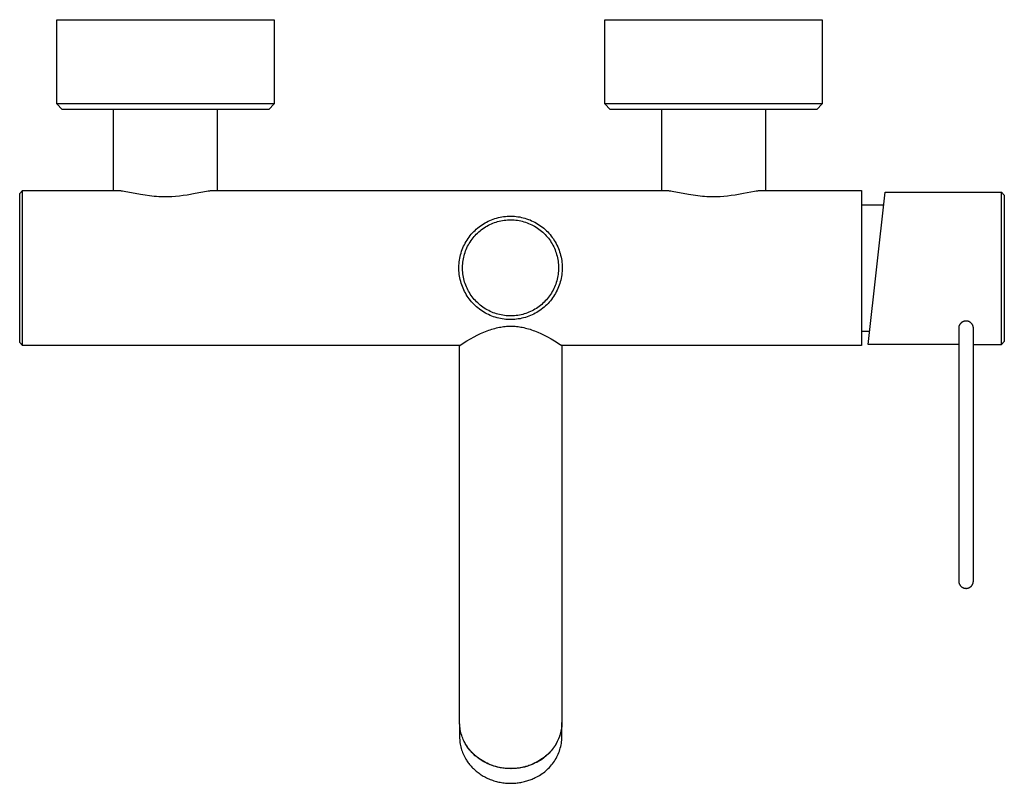
# Model space of a CAD drawing. Units: millimetres. Extents: x -316 to 351, y -276 to 136.
# Drawn here: x 82 to 351, y -276 to -67 of the extents above; entities that cross this region are included whole.
import ezdxf

# ---------------------------------------------------------------- set-up
doc = ezdxf.new("R2010")
doc.units = ezdxf.units.MM
doc.header["$MEASUREMENT"] = 0
doc.layers.add('Default', color=7, linetype='Continuous', true_color=0x000000)

msp = doc.modelspace()

# ---------------------------------------------------------------- linework, layer by layer
at = {"layer": 'Default', "color": 7, "true_color": 0xffffff}
for p, q in [((92.23, -89.93), (92.23, -66.89)), ((92.23, -66.89), (151.74, -66.89)), ((151.74, -66.89), (151.74, -89.93)), ((242.17, -89.93), (242.17, -66.89)), ((242.17, -66.89), (301.67, -66.89)), ((301.67, -66.89), (301.67, -89.93)), ((151.69, -89.93), (92.23, -89.93)), ((93.73, -91.43), (92.23, -89.93)), ((150.24, -91.43), (93.73, -91.43)), ((107.81, -113.6), (107.81, -91.43)), ((136.16, -91.43), (136.16, -113.6)), ((151.74, -89.93), (150.24, -91.43)), ((151.74, -89.93), (151.69, -89.93)), ((151.74, -89.93), (151.74, -89.93)), ((242.21, -89.93), (242.17, -89.93)), ((243.67, -91.43), (242.17, -89.93)), ((301.67, -89.93), (242.21, -89.93)), ((300.17, -91.43), (243.67, -91.43)), ((257.75, -113.6), (257.75, -91.43)), ((286.09, -91.43), (286.09, -113.6)), ((301.67, -89.93), (300.17, -91.43)), ((82.11, -114.4), (82.91, -113.6)), ((82.11, -155.16), (82.11, -114.4)), ((82.91, -144.7), (82.91, -113.6)), ((82.91, -113.6), (109.15, -113.6)), ((109.15, -113.6), (109.3, -113.6)), ((109.3, -113.6), (109.46, -113.61)), ((109.46, -113.61), (109.66, -113.62)), ((109.66, -113.62), (109.87, -113.64)), ((109.87, -113.64), (110.27, -113.69)), ((110.27, -113.69), (110.66, -113.75)), ((110.66, -113.75), (115.16, -114.59)), ((115.16, -114.59), (116.4, -114.79)), ((116.4, -114.79), (117.65, -114.96)), ((117.65, -114.96), (118.91, -115.1)), ((118.91, -115.1), (119.55, -115.15)), ((119.55, -115.15), (120.18, -115.19)), ((120.18, -115.19), (120.82, -115.22)), ((120.82, -115.22), (121.46, -115.23)), ((121.46, -115.23), (122.1, -115.23)), ((122.1, -115.23), (122.75, -115.23)), ((122.75, -115.23), (123.75, -115.19)), ((123.75, -115.19), (124.76, -115.12)), ((124.76, -115.12), (125.8, -115.03)), ((125.8, -115.03), (126.83, -114.9)), ((126.83, -114.9), (127.9, -114.74)), ((127.9, -114.74), (130.13, -114.35)), ((130.13, -114.35), (133.19, -113.77)), ((133.19, -113.77), (133.66, -113.7)), ((133.66, -113.7), (133.89, -113.66)), ((133.89, -113.66), (134.13, -113.64)), ((134.13, -113.64), (134.3, -113.62)), ((134.3, -113.62), (134.48, -113.61)), ((134.48, -113.61), (134.65, -113.6)), ((134.65, -113.6), (134.82, -113.6)), ((134.82, -113.6), (259.08, -113.6)), ((259.08, -113.6), (259.24, -113.6)), ((259.24, -113.6), (259.39, -113.61)), ((259.39, -113.61), (259.6, -113.62)), ((259.6, -113.62), (259.81, -113.64)), ((259.81, -113.64), (260.2, -113.69)), ((260.2, -113.69), (260.59, -113.75)), ((260.59, -113.75), (265.1, -114.59)), ((265.1, -114.59), (266.34, -114.79)), ((266.34, -114.79), (267.58, -114.96)), ((267.58, -114.96), (268.85, -115.1)), ((268.85, -115.1), (269.48, -115.15)), ((269.48, -115.15), (270.12, -115.19)), ((270.12, -115.19), (270.76, -115.22)), ((270.76, -115.22), (271.4, -115.23)), ((271.4, -115.23), (272.04, -115.23)), ((272.04, -115.23), (272.68, -115.23)), ((272.68, -115.23), (273.69, -115.19)), ((273.69, -115.19), (274.69, -115.12)), ((274.69, -115.12), (275.73, -115.03)), ((275.73, -115.03), (276.77, -114.9)), ((276.77, -114.9), (277.84, -114.74)), ((277.84, -114.74), (280.07, -114.35)), ((280.07, -114.35), (283.12, -113.77)), ((283.12, -113.77), (283.59, -113.7)), ((283.59, -113.7), (283.83, -113.66)), ((283.83, -113.66), (284.07, -113.64)), ((284.07, -113.64), (284.24, -113.62)), ((284.24, -113.62), (284.41, -113.61)), ((284.41, -113.61), (284.59, -113.6)), ((284.59, -113.6), (284.76, -113.6)), ((284.76, -113.6), (312.39, -113.6)), ((312.39, -113.6), (312.39, -155.96)), ((314.17, -155.65), (318.84, -114.07)), ((318.84, -114.07), (350.66, -114.07)), ((350.66, -155.65), (350.66, -114.07)), ((350.66, -114.07), (351.46, -114.87)), ((351.46, -114.87), (351.46, -154.85)), ((312.39, -117.48), (318.46, -117.48)), ((212.1, -121.26), (212.57, -121.12)), ((212.57, -121.12), (213.05, -121)), ((213.05, -121), (213.53, -120.89)), ((213.53, -120.89), (214.01, -120.8)), ((214.01, -120.8), (214.5, -120.73)), ((214.5, -120.73), (214.98, -120.67)), ((214.98, -120.67), (215.47, -120.63)), ((215.47, -120.63), (215.96, -120.6)), ((215.96, -120.6), (216.45, -120.6)), ((216.45, -120.6), (216.94, -120.61)), ((216.94, -120.61), (217.43, -120.64)), ((217.43, -120.64), (217.92, -120.68)), ((217.92, -120.68), (218.41, -120.74)), ((218.41, -120.74), (218.89, -120.82)), ((218.89, -120.82), (219.37, -120.92)), ((219.37, -120.92), (219.85, -121.03)), ((219.85, -121.03), (220.32, -121.16)), ((220.32, -121.16), (220.79, -121.3)), ((207.02, -124.14), (207.39, -123.83)), ((207.39, -123.83), (207.78, -123.52)), ((207.78, -123.52), (208.17, -123.23)), ((208.17, -123.23), (208.58, -122.95)), ((208.58, -122.95), (208.99, -122.69)), ((208.75, -124.04), (209.13, -123.78)), ((208.99, -122.69), (209.41, -122.44)), ((209.13, -123.78), (209.51, -123.54)), ((209.41, -122.44), (209.84, -122.2)), ((209.51, -123.54), (209.91, -123.31)), ((209.84, -122.2), (210.28, -121.98)), ((209.91, -123.31), (210.31, -123.09)), ((210.28, -121.98), (210.73, -121.78)), ((210.31, -123.09), (210.71, -122.89)), ((210.71, -122.89), (211.13, -122.7)), ((210.73, -121.78), (211.18, -121.59)), ((211.13, -122.7), (211.55, -122.52)), ((211.18, -121.59), (211.64, -121.42)), ((211.55, -122.52), (211.98, -122.36)), ((211.64, -121.42), (212.1, -121.26)), ((211.98, -122.36), (212.41, -122.21)), ((212.41, -122.21), (212.84, -122.08)), ((212.84, -122.08), (213.29, -121.97)), ((213.29, -121.97), (213.73, -121.87)), ((213.73, -121.87), (214.18, -121.79)), ((214.18, -121.79), (214.63, -121.72)), ((214.63, -121.72), (215.08, -121.66)), ((215.08, -121.66), (215.54, -121.63)), ((215.54, -121.63), (215.99, -121.6)), ((215.99, -121.6), (216.45, -121.6)), ((216.45, -121.6), (216.9, -121.61)), ((216.9, -121.61), (217.36, -121.63)), ((217.36, -121.63), (217.81, -121.68)), ((217.81, -121.68), (218.26, -121.73)), ((218.26, -121.73), (218.71, -121.81)), ((218.71, -121.81), (219.16, -121.9)), ((219.16, -121.9), (219.6, -122)), ((219.6, -122), (220.04, -122.12)), ((220.04, -122.12), (220.48, -122.25)), ((220.48, -122.25), (220.91, -122.4)), ((220.79, -121.3), (221.26, -121.47)), ((220.91, -122.4), (221.34, -122.57)), ((221.26, -121.47), (221.71, -121.64)), ((221.34, -122.57), (221.76, -122.75)), ((221.71, -121.64), (222.16, -121.84)), ((221.76, -122.75), (222.17, -122.94)), ((222.16, -121.84), (222.61, -122.04)), ((222.17, -122.94), (222.57, -123.15)), ((222.57, -123.15), (222.97, -123.37)), ((222.61, -122.04), (223.04, -122.27)), ((222.97, -123.37), (223.36, -123.61)), ((223.04, -122.27), (223.47, -122.51)), ((223.36, -123.61), (223.74, -123.86)), ((223.47, -122.51), (223.89, -122.76)), ((223.74, -123.86), (224.12, -124.12)), ((223.89, -122.76), (224.3, -123.03)), ((224.3, -123.03), (224.71, -123.31)), ((224.71, -123.31), (225.1, -123.6)), ((225.1, -123.6), (225.48, -123.91)), ((204.75, -126.71), (205.03, -126.31)), ((205.03, -126.31), (205.33, -125.92)), ((205.33, -125.92), (205.65, -125.54)), ((205.65, -125.54), (205.97, -125.18)), ((205.84, -126.91), (206.12, -126.54)), ((205.97, -125.18), (206.31, -124.82)), ((206.12, -126.54), (206.41, -126.19)), ((206.31, -124.82), (206.66, -124.48)), ((206.41, -126.19), (206.71, -125.85)), ((206.66, -124.48), (207.02, -124.14)), ((206.71, -125.85), (207.02, -125.52)), ((207.02, -125.52), (207.35, -125.2)), ((207.35, -125.2), (207.68, -124.89)), ((207.68, -124.89), (208.03, -124.6)), ((208.03, -124.6), (208.39, -124.31)), ((208.39, -124.31), (208.75, -124.04)), ((224.12, -124.12), (224.48, -124.39)), ((224.48, -124.39), (224.83, -124.68)), ((224.83, -124.68), (225.18, -124.98)), ((225.18, -124.98), (225.51, -125.29)), ((225.48, -123.91), (225.85, -124.24)), ((225.51, -125.29), (225.83, -125.61)), ((225.83, -125.61), (226.14, -125.95)), ((225.85, -124.24), (226.21, -124.57)), ((226.14, -125.95), (226.44, -126.29)), ((226.21, -124.57), (226.55, -124.92)), ((226.44, -126.29), (226.73, -126.64)), ((226.55, -124.92), (226.89, -125.28)), ((226.89, -125.28), (227.21, -125.65)), ((227.21, -125.65), (227.52, -126.03)), ((227.52, -126.03), (227.81, -126.42)), ((227.81, -126.42), (228.1, -126.82)), ((203.34, -129.29), (203.54, -128.84)), ((203.54, -128.84), (203.75, -128.4)), ((203.75, -128.4), (203.98, -127.96)), ((203.98, -127.96), (204.22, -127.53)), ((204.22, -127.53), (204.48, -127.12)), ((204.26, -129.67), (204.45, -129.26)), ((204.45, -129.26), (204.64, -128.84)), ((204.48, -127.12), (204.75, -126.71)), ((204.64, -128.84), (204.86, -128.44)), ((204.86, -128.44), (205.08, -128.04)), ((205.08, -128.04), (205.32, -127.66)), ((205.32, -127.66), (205.57, -127.28)), ((205.57, -127.28), (205.84, -126.91)), ((226.73, -126.64), (227, -127.01)), ((227, -127.01), (227.27, -127.38)), ((227.27, -127.38), (227.51, -127.76)), ((227.51, -127.76), (227.75, -128.15)), ((227.75, -128.15), (227.97, -128.55)), ((227.97, -128.55), (228.18, -128.96)), ((228.1, -126.82), (228.36, -127.23)), ((228.18, -128.96), (228.37, -129.37)), ((228.36, -127.23), (228.62, -127.65)), ((228.62, -127.65), (228.85, -128.08)), ((228.85, -128.08), (229.08, -128.52)), ((229.08, -128.52), (229.29, -128.96)), ((229.29, -128.96), (229.48, -129.41)), ((202.5, -132.1), (202.6, -131.62)), ((202.6, -131.62), (202.71, -131.15)), ((202.71, -131.15), (202.85, -130.67)), ((202.85, -130.67), (203, -130.21)), ((203, -130.21), (203.16, -129.74)), ((203.16, -129.74), (203.34, -129.29)), ((203.48, -132.29), (203.57, -131.84)), ((203.57, -131.84), (203.68, -131.4)), ((203.68, -131.4), (203.8, -130.96)), ((203.8, -130.96), (203.94, -130.53)), ((203.94, -130.53), (204.1, -130.1)), ((204.1, -130.1), (204.26, -129.67)), ((228.37, -129.37), (228.55, -129.79)), ((228.55, -129.79), (228.72, -130.22)), ((228.72, -130.22), (228.86, -130.65)), ((228.86, -130.65), (229, -131.08)), ((229, -131.08), (229.12, -131.52)), ((229.12, -131.52), (229.22, -131.97)), ((229.22, -131.97), (229.31, -132.41)), ((229.48, -129.41), (229.65, -129.87)), ((229.65, -129.87), (229.81, -130.34)), ((229.81, -130.34), (229.96, -130.8)), ((229.96, -130.8), (230.09, -131.28)), ((230.09, -131.28), (230.2, -131.76)), ((230.2, -131.76), (230.29, -132.24)), ((202.25, -134.54), (202.27, -134.05)), ((202.25, -135.03), (202.25, -134.54)), ((202.27, -134.05), (202.3, -133.56)), ((202.3, -133.56), (202.35, -133.07)), ((202.35, -133.07), (202.41, -132.59)), ((202.41, -132.59), (202.5, -132.1)), ((203.25, -134.55), (203.27, -134.1)), ((203.25, -135.01), (203.25, -134.55)), ((203.27, -134.1), (203.3, -133.64)), ((203.3, -133.64), (203.34, -133.19)), ((203.34, -133.19), (203.4, -132.74)), ((203.4, -132.74), (203.48, -132.29)), ((229.31, -132.41), (229.38, -132.86)), ((229.38, -132.86), (229.44, -133.32)), ((229.44, -133.32), (229.48, -133.77)), ((229.48, -133.77), (229.51, -134.22)), ((229.51, -134.22), (229.52, -134.68)), ((230.29, -132.24), (230.37, -132.72)), ((230.37, -132.72), (230.43, -133.21)), ((230.43, -133.21), (230.48, -133.7)), ((230.48, -133.7), (230.51, -134.19)), ((230.51, -134.19), (230.52, -134.68)), ((202.27, -135.52), (202.25, -135.03)), ((202.31, -136.01), (202.27, -135.52)), ((202.36, -136.5), (202.31, -136.01)), ((202.43, -136.98), (202.36, -136.5)), ((202.52, -137.47), (202.43, -136.98)), ((203.27, -135.46), (203.25, -135.01)), ((203.3, -135.92), (203.27, -135.46)), ((203.35, -136.37), (203.3, -135.92)), ((203.42, -136.82), (203.35, -136.37)), ((203.5, -137.27), (203.42, -136.82)), ((203.6, -137.72), (203.5, -137.27)), ((229.33, -136.95), (229.24, -137.4)), ((229.4, -136.5), (229.33, -136.95)), ((229.45, -136.05), (229.4, -136.5)), ((229.49, -135.59), (229.45, -136.05)), ((229.51, -135.14), (229.49, -135.59)), ((229.52, -134.68), (229.51, -135.14)), ((230.31, -137.12), (230.22, -137.6)), ((230.39, -136.63), (230.31, -137.12)), ((230.44, -136.15), (230.39, -136.63)), ((230.49, -135.66), (230.44, -136.15)), ((230.51, -135.17), (230.49, -135.66)), ((230.52, -134.68), (230.51, -135.17)), ((202.62, -137.95), (202.52, -137.47)), ((202.74, -138.42), (202.62, -137.95)), ((202.88, -138.89), (202.74, -138.42)), ((203.03, -139.36), (202.88, -138.89)), ((203.2, -139.82), (203.03, -139.36)), ((203.38, -140.27), (203.2, -139.82)), ((203.71, -138.16), (203.6, -137.72)), ((203.83, -138.6), (203.71, -138.16)), ((203.98, -139.03), (203.83, -138.6)), ((204.13, -139.46), (203.98, -139.03)), ((204.3, -139.88), (204.13, -139.46)), ((204.49, -140.3), (204.3, -139.88)), ((228.41, -140), (228.22, -140.41)), ((228.59, -139.58), (228.41, -140)), ((228.75, -139.15), (228.59, -139.58)), ((228.9, -138.72), (228.75, -139.15)), ((229.03, -138.28), (228.9, -138.72)), ((229.14, -137.84), (229.03, -138.28)), ((229.24, -137.4), (229.14, -137.84)), ((229.52, -139.95), (229.33, -140.4)), ((229.69, -139.49), (229.52, -139.95)), ((229.85, -139.02), (229.69, -139.49)), ((229.99, -138.55), (229.85, -139.02)), ((230.11, -138.08), (229.99, -138.55)), ((230.22, -137.6), (230.11, -138.08)), ((203.58, -140.72), (203.38, -140.27)), ((203.8, -141.16), (203.58, -140.72)), ((204.03, -141.6), (203.8, -141.16)), ((204.28, -142.02), (204.03, -141.6)), ((204.54, -142.44), (204.28, -142.02)), ((204.69, -140.71), (204.49, -140.3)), ((204.81, -142.84), (204.54, -142.44)), ((204.9, -141.11), (204.69, -140.71)), ((205.13, -141.5), (204.9, -141.11)), ((205.37, -141.89), (205.13, -141.5)), ((205.63, -142.27), (205.37, -141.89)), ((205.9, -142.64), (205.63, -142.27)), ((206.18, -143), (205.9, -142.64)), ((226.79, -142.74), (226.51, -143.09)), ((227.06, -142.37), (226.79, -142.74)), ((227.32, -142), (227.06, -142.37)), ((227.57, -141.61), (227.32, -142)), ((227.8, -141.22), (227.57, -141.61)), ((228.02, -140.82), (227.8, -141.22)), ((228.16, -142.55), (227.88, -142.95)), ((228.22, -140.41), (228.02, -140.82)), ((228.42, -142.14), (228.16, -142.55)), ((228.67, -141.71), (228.42, -142.14)), ((228.9, -141.28), (228.67, -141.71)), ((229.12, -140.85), (228.9, -141.28)), ((229.33, -140.4), (229.12, -140.85)), ((82.91, -152.78), (82.91, -144.7)), ((205.1, -143.24), (204.81, -142.84)), ((205.4, -143.63), (205.1, -143.24)), ((205.72, -144), (205.4, -143.63)), ((206.04, -144.37), (205.72, -144)), ((206.39, -144.72), (206.04, -144.37)), ((206.47, -143.35), (206.18, -143)), ((206.74, -145.06), (206.39, -144.72)), ((206.78, -143.68), (206.47, -143.35)), ((207.1, -145.39), (206.74, -145.06)), ((207.09, -144.01), (206.78, -143.68)), ((207.42, -144.33), (207.09, -144.01)), ((207.48, -145.7), (207.1, -145.39)), ((207.76, -144.63), (207.42, -144.33)), ((208.11, -144.93), (207.76, -144.63)), ((208.47, -145.21), (208.11, -144.93)), ((208.84, -145.48), (208.47, -145.21)), ((224.2, -145.29), (223.83, -145.55)), ((224.56, -145.01), (224.2, -145.29)), ((224.91, -144.72), (224.56, -145.01)), ((225.25, -144.42), (224.91, -144.72)), ((225.58, -144.1), (225.25, -144.42)), ((225.93, -145.15), (225.56, -145.48)), ((225.9, -143.78), (225.58, -144.1)), ((226.21, -143.44), (225.9, -143.78)), ((226.28, -144.82), (225.93, -145.15)), ((226.51, -143.09), (226.21, -143.44)), ((226.63, -144.47), (226.28, -144.82)), ((226.96, -144.1), (226.63, -144.47)), ((227.28, -143.73), (226.96, -144.1)), ((227.58, -143.35), (227.28, -143.73)), ((227.88, -142.95), (227.58, -143.35)), ((207.86, -146.01), (207.48, -145.7)), ((208.26, -146.3), (207.86, -146.01)), ((208.67, -146.57), (208.26, -146.3)), ((209.08, -146.83), (208.67, -146.57)), ((209.21, -145.73), (208.84, -145.48)), ((209.51, -147.08), (209.08, -146.83)), ((209.6, -145.98), (209.21, -145.73)), ((209.94, -147.31), (209.51, -147.08)), ((209.99, -146.2), (209.6, -145.98)), ((210.38, -147.52), (209.94, -147.31)), ((210.4, -146.42), (209.99, -146.2)), ((210.83, -147.73), (210.38, -147.52)), ((210.8, -146.62), (210.4, -146.42)), ((211.22, -146.81), (210.8, -146.62)), ((211.28, -147.91), (210.83, -147.73)), ((211.64, -146.98), (211.22, -146.81)), ((211.74, -148.08), (211.28, -147.91)), ((212.07, -147.13), (211.64, -146.98)), ((212.21, -148.23), (211.74, -148.08)), ((212.5, -147.28), (212.07, -147.13)), ((212.94, -147.4), (212.5, -147.28)), ((213.38, -147.52), (212.94, -147.4)), ((213.83, -147.61), (213.38, -147.52)), ((214.28, -147.69), (213.83, -147.61)), ((214.73, -147.76), (214.28, -147.69)), ((215.18, -147.81), (214.73, -147.76)), ((215.64, -147.84), (215.18, -147.81)), ((216.09, -147.86), (215.64, -147.84)), ((216.55, -147.86), (216.09, -147.86)), ((217, -147.85), (216.55, -147.86)), ((217.46, -147.82), (217, -147.85)), ((217.91, -147.77), (217.46, -147.82)), ((218.36, -147.71), (217.91, -147.77)), ((218.81, -147.64), (218.36, -147.71)), ((219.26, -147.54), (218.81, -147.64)), ((219.7, -147.44), (219.26, -147.54)), ((220.14, -147.31), (219.7, -147.44)), ((220.58, -147.18), (220.14, -147.31)), ((220.89, -148.12), (220.43, -148.27)), ((221.01, -147.02), (220.58, -147.18)), ((221.36, -147.96), (220.89, -148.12)), ((221.43, -146.86), (221.01, -147.02)), ((221.81, -147.78), (221.36, -147.96)), ((221.85, -146.67), (221.43, -146.86)), ((222.26, -147.58), (221.81, -147.78)), ((222.26, -146.48), (221.85, -146.67)), ((222.66, -146.27), (222.26, -146.48)), ((222.71, -147.37), (222.26, -147.58)), ((223.06, -146.04), (222.66, -146.27)), ((223.14, -147.14), (222.71, -147.37)), ((223.45, -145.8), (223.06, -146.04)), ((223.57, -146.9), (223.14, -147.14)), ((223.83, -145.55), (223.45, -145.8)), ((223.98, -146.64), (223.57, -146.9)), ((224.39, -146.37), (223.98, -146.64)), ((224.79, -146.09), (224.39, -146.37)), ((225.18, -145.79), (224.79, -146.09)), ((225.56, -145.48), (225.18, -145.79)), ((212.68, -148.37), (212.21, -148.23)), ((213.15, -148.49), (212.68, -148.37)), ((213.63, -148.59), (213.15, -148.49)), ((214.12, -148.68), (213.63, -148.59)), ((214.11, -150.84), (214.49, -150.79)), ((214.6, -148.75), (214.12, -148.68)), ((214.49, -150.79), (214.88, -150.75)), ((215.09, -148.8), (214.6, -148.75)), ((214.88, -150.75), (215.27, -150.71)), ((215.58, -148.84), (215.09, -148.8)), ((215.27, -150.71), (215.66, -150.69)), ((216.07, -148.86), (215.58, -148.84)), ((215.66, -150.69), (216.05, -150.67)), ((216.05, -150.67), (216.44, -150.67)), ((216.56, -148.86), (216.07, -148.86)), ((216.44, -150.67), (216.84, -150.67)), ((217.05, -148.85), (216.56, -148.86)), ((216.84, -150.67), (217.24, -150.69)), ((217.54, -148.82), (217.05, -148.85)), ((217.24, -150.69), (217.64, -150.71)), ((218.03, -148.77), (217.54, -148.82)), ((217.64, -150.71), (218.04, -150.75)), ((218.51, -148.7), (218.03, -148.77)), ((218.04, -150.75), (218.43, -150.79)), ((218.43, -150.79), (218.82, -150.85)), ((219, -148.62), (218.51, -148.7)), ((219.48, -148.52), (219, -148.62)), ((219.96, -148.4), (219.48, -148.52)), ((220.43, -148.27), (219.96, -148.4)), ((339.03, -150.79), (339.02, -150.85)), ((339.05, -150.73), (339.03, -150.79)), ((339.06, -150.67), (339.05, -150.73)), ((339.08, -150.61), (339.06, -150.67)), ((339.1, -150.56), (339.08, -150.61)), ((339.12, -150.5), (339.1, -150.56)), ((339.14, -150.44), (339.12, -150.5)), ((339.17, -150.39), (339.14, -150.44)), ((339.2, -150.34), (339.17, -150.39)), ((339.23, -150.28), (339.2, -150.34)), ((339.26, -150.23), (339.23, -150.28)), ((339.29, -150.18), (339.26, -150.23)), ((339.32, -150.13), (339.29, -150.18)), ((339.36, -150.08), (339.32, -150.13)), ((339.39, -150.04), (339.36, -150.08)), ((339.43, -149.99), (339.39, -150.04)), ((339.47, -149.95), (339.43, -149.99)), ((339.52, -149.9), (339.47, -149.95)), ((339.56, -149.86), (339.52, -149.9)), ((339.6, -149.82), (339.56, -149.86)), ((339.65, -149.77), (339.6, -149.82)), ((339.71, -149.73), (339.65, -149.77)), ((339.76, -149.68), (339.71, -149.73)), ((339.82, -149.64), (339.76, -149.68)), ((339.88, -149.6), (339.82, -149.64)), ((339.93, -149.56), (339.88, -149.6)), ((339.99, -149.53), (339.93, -149.56)), ((340.06, -149.49), (339.99, -149.53)), ((340.12, -149.46), (340.06, -149.49)), ((340.18, -149.43), (340.12, -149.46)), ((340.25, -149.41), (340.18, -149.43)), ((340.31, -149.38), (340.25, -149.41)), ((340.38, -149.36), (340.31, -149.38)), ((340.44, -149.34), (340.38, -149.36)), ((340.51, -149.32), (340.44, -149.34)), ((340.58, -149.3), (340.51, -149.32)), ((340.65, -149.29), (340.58, -149.3)), ((340.72, -149.28), (340.65, -149.29)), ((340.79, -149.27), (340.72, -149.28)), ((340.86, -149.26), (340.79, -149.27)), ((340.92, -149.26), (340.86, -149.26)), ((340.99, -149.25), (340.92, -149.26)), ((341.06, -149.26), (340.99, -149.25)), ((341.13, -149.26), (341.06, -149.26)), ((341.2, -149.27), (341.13, -149.26)), ((341.27, -149.28), (341.2, -149.27)), ((341.34, -149.29), (341.27, -149.28)), ((341.41, -149.3), (341.34, -149.29)), ((341.48, -149.32), (341.41, -149.3)), ((341.55, -149.34), (341.48, -149.32)), ((341.61, -149.36), (341.55, -149.34)), ((341.68, -149.38), (341.61, -149.36)), ((341.74, -149.41), (341.68, -149.38)), ((341.81, -149.43), (341.74, -149.41)), ((341.87, -149.46), (341.81, -149.43)), ((341.93, -149.49), (341.87, -149.46)), ((342, -149.53), (341.93, -149.49)), ((342.06, -149.56), (342, -149.53)), ((342.11, -149.6), (342.06, -149.56)), ((342.17, -149.64), (342.11, -149.6)), ((342.23, -149.68), (342.17, -149.64)), ((342.28, -149.73), (342.23, -149.68)), ((342.34, -149.77), (342.28, -149.73)), ((342.39, -149.82), (342.34, -149.77)), ((342.43, -149.86), (342.39, -149.82)), ((342.47, -149.9), (342.43, -149.86)), ((342.52, -149.95), (342.47, -149.9)), ((342.56, -149.99), (342.52, -149.95)), ((342.59, -150.04), (342.56, -149.99)), ((342.63, -150.08), (342.59, -150.04)), ((342.67, -150.13), (342.63, -150.08)), ((342.7, -150.18), (342.67, -150.13)), ((342.73, -150.23), (342.7, -150.18)), ((342.76, -150.28), (342.73, -150.23)), ((342.79, -150.34), (342.76, -150.28)), ((342.82, -150.39), (342.79, -150.34)), ((342.84, -150.44), (342.82, -150.39)), ((342.87, -150.5), (342.84, -150.44)), ((342.89, -150.56), (342.87, -150.5)), ((342.91, -150.61), (342.89, -150.56)), ((342.93, -150.67), (342.91, -150.61)), ((342.94, -150.73), (342.93, -150.67)), ((342.96, -150.79), (342.94, -150.73)), ((342.97, -150.85), (342.96, -150.79)), ((82.91, -155.18), (82.91, -152.78)), ((206.39, -153.59), (207.28, -153.12)), ((207.28, -153.12), (208.19, -152.69)), ((208.19, -152.69), (209.09, -152.29)), ((209.09, -152.29), (209.55, -152.1)), ((209.55, -152.1), (210, -151.92)), ((210, -151.92), (210.41, -151.78)), ((210.41, -151.78), (210.83, -151.63)), ((210.83, -151.63), (211.24, -151.5)), ((211.24, -151.5), (211.66, -151.37)), ((211.66, -151.37), (212.08, -151.26)), ((212.08, -151.26), (212.5, -151.15)), ((212.5, -151.15), (212.92, -151.05)), ((212.92, -151.05), (213.35, -150.97)), ((213.35, -150.97), (213.73, -150.9)), ((213.73, -150.9), (214.11, -150.84)), ((218.82, -150.85), (219.21, -150.91)), ((219.21, -150.91), (219.6, -150.98)), ((219.6, -150.98), (220.03, -151.07)), ((220.03, -151.07), (220.46, -151.17)), ((220.46, -151.17), (220.88, -151.28)), ((220.88, -151.28), (221.31, -151.4)), ((221.31, -151.4), (221.73, -151.53)), ((221.73, -151.53), (222.15, -151.66)), ((222.15, -151.66), (222.56, -151.81)), ((222.56, -151.81), (222.98, -151.96)), ((222.98, -151.96), (223.4, -152.13)), ((223.4, -152.13), (223.83, -152.3)), ((223.83, -152.3), (224.66, -152.67)), ((224.66, -152.67), (225.59, -153.12)), ((225.59, -153.12), (226.5, -153.59)), ((314.57, -152.09), (312.39, -152.09)), ((339, -151.02), (338.99, -151.08)), ((338.99, -151.08), (338.99, -220.34)), ((339.01, -150.9), (339, -150.96)), ((339, -150.96), (339, -151.02)), ((339.02, -150.85), (339.01, -150.9)), ((342.98, -150.9), (342.97, -150.85)), ((342.99, -150.96), (342.98, -150.9)), ((342.99, -151.02), (342.99, -150.96)), ((342.99, -151.08), (342.99, -151.02)), ((342.99, -207.34), (342.99, -151.08)), ((82.91, -155.96), (82.11, -155.16)), ((82.91, -155.79), (82.91, -155.18)), ((82.91, -155.93), (82.91, -155.79)), ((82.91, -155.96), (82.91, -155.93)), ((82.91, -155.96), (82.91, -155.96)), ((82.91, -155.96), (82.91, -155.96)), ((82.91, -155.96), (82.91, -155.96)), ((82.91, -155.96), (82.91, -155.96)), ((202.44, -155.96), (82.91, -155.96)), ((202.44, -155.96), (202.5, -155.93)), ((202.44, -258.93), (202.44, -155.96)), ((202.5, -155.93), (203.4, -155.34)), ((203.4, -155.34), (204.43, -154.7)), ((204.43, -154.7), (205.4, -154.13)), ((205.4, -154.13), (206.39, -153.59)), ((226.5, -153.59), (227.46, -154.12)), ((227.46, -154.12), (228.4, -154.67)), ((228.4, -154.67), (229.95, -155.64)), ((229.95, -155.64), (230.42, -155.95)), ((230.42, -155.95), (230.44, -155.96)), ((230.44, -155.96), (230.44, -258.93)), ((312.39, -155.96), (230.44, -155.96)), ((338.99, -155.65), (314.17, -155.65)), ((342.99, -155.65), (350.66, -155.65)), ((351.46, -154.85), (350.66, -155.65)), ((342.99, -220.34), (342.99, -207.34)), ((338.99, -220.34), (339, -220.41)), ((339, -220.41), (339, -220.48)), ((339, -220.48), (339.01, -220.55)), ((339.01, -220.55), (339.01, -220.62)), ((339.01, -220.62), (339.02, -220.68)), ((339.02, -220.68), (339.04, -220.75)), ((339.04, -220.75), (339.05, -220.82)), ((339.05, -220.82), (339.07, -220.89)), ((342.92, -220.89), (342.94, -220.82)), ((342.94, -220.82), (342.95, -220.75)), ((342.95, -220.75), (342.96, -220.68)), ((342.96, -220.68), (342.98, -220.62)), ((342.98, -220.55), (342.99, -220.48)), ((342.98, -220.62), (342.98, -220.55)), ((342.99, -220.41), (342.99, -220.34)), ((342.99, -220.48), (342.99, -220.41)), ((339.07, -220.89), (339.09, -220.95)), ((339.09, -220.95), (339.11, -221.02)), ((339.11, -221.02), (339.14, -221.08)), ((339.14, -221.08), (339.16, -221.15)), ((339.16, -221.15), (339.19, -221.21)), ((339.19, -221.21), (339.22, -221.27)), ((339.22, -221.27), (339.26, -221.33)), ((339.26, -221.33), (339.29, -221.39)), ((339.29, -221.39), (339.33, -221.45)), ((339.33, -221.45), (339.37, -221.5)), ((339.37, -221.5), (339.41, -221.56)), ((339.41, -221.56), (339.45, -221.61)), ((339.45, -221.61), (339.5, -221.67)), ((339.5, -221.67), (339.54, -221.72)), ((339.54, -221.72), (339.59, -221.77)), ((339.59, -221.77), (339.64, -221.81)), ((339.64, -221.81), (339.69, -221.86)), ((339.69, -221.86), (339.75, -221.9)), ((339.75, -221.9), (339.8, -221.95)), ((339.8, -221.95), (339.86, -221.99)), ((339.86, -221.99), (339.92, -222.02)), ((339.92, -222.02), (339.97, -222.06)), ((339.97, -222.06), (340.03, -222.1)), ((340.03, -222.1), (340.1, -222.13)), ((340.1, -222.13), (340.16, -222.16)), ((340.16, -222.16), (340.22, -222.18)), ((340.22, -222.18), (340.29, -222.21)), ((340.29, -222.21), (340.35, -222.23)), ((340.35, -222.23), (340.42, -222.25)), ((340.42, -222.25), (340.48, -222.27)), ((340.48, -222.27), (340.55, -222.29)), ((340.55, -222.29), (340.62, -222.3)), ((340.62, -222.3), (340.69, -222.32)), ((340.69, -222.32), (340.75, -222.33)), ((340.75, -222.33), (340.82, -222.33)), ((340.82, -222.33), (340.89, -222.34)), ((340.89, -222.34), (340.96, -222.34)), ((340.96, -222.34), (341.03, -222.34)), ((341.03, -222.34), (341.1, -222.34)), ((341.1, -222.34), (341.17, -222.33)), ((341.17, -222.33), (341.24, -222.33)), ((341.24, -222.33), (341.3, -222.32)), ((341.3, -222.32), (341.37, -222.3)), ((341.37, -222.3), (341.44, -222.29)), ((341.44, -222.29), (341.51, -222.27)), ((341.51, -222.27), (341.57, -222.25)), ((341.57, -222.25), (341.64, -222.23)), ((341.64, -222.23), (341.7, -222.21)), ((341.7, -222.21), (341.77, -222.18)), ((341.77, -222.18), (341.83, -222.16)), ((341.83, -222.16), (341.89, -222.13)), ((341.89, -222.13), (341.95, -222.1)), ((341.95, -222.1), (342.01, -222.06)), ((342.01, -222.06), (342.07, -222.02)), ((342.07, -222.02), (342.13, -221.99)), ((342.13, -221.99), (342.19, -221.95)), ((342.19, -221.95), (342.24, -221.9)), ((342.24, -221.9), (342.29, -221.86)), ((342.29, -221.86), (342.35, -221.81)), ((342.35, -221.81), (342.4, -221.77)), ((342.4, -221.77), (342.45, -221.72)), ((342.45, -221.72), (342.49, -221.67)), ((342.49, -221.67), (342.54, -221.61)), ((342.54, -221.61), (342.58, -221.56)), ((342.58, -221.56), (342.62, -221.5)), ((342.62, -221.5), (342.66, -221.45)), ((342.66, -221.45), (342.7, -221.39)), ((342.7, -221.39), (342.73, -221.33)), ((342.73, -221.33), (342.77, -221.27)), ((342.77, -221.27), (342.8, -221.21)), ((342.8, -221.21), (342.83, -221.15)), ((342.83, -221.15), (342.85, -221.08)), ((342.85, -221.08), (342.88, -221.02)), ((342.88, -221.02), (342.9, -220.95)), ((342.9, -220.95), (342.92, -220.89)), ((230.44, -258.46), (230.44, -258.89)), ((202.45, -259.33), (202.44, -258.93)), ((202.46, -259.39), (202.44, -262.91)), ((202.48, -259.74), (202.45, -259.33)), ((202.51, -260.14), (202.48, -259.74)), ((202.57, -260.55), (202.51, -260.14)), ((202.63, -260.95), (202.57, -260.55)), ((202.71, -261.35), (202.63, -260.95)), ((230.23, -261.01), (230.15, -261.43)), ((230.25, -260.95), (230.17, -261.35)), ((230.3, -260.59), (230.23, -261.01)), ((230.32, -260.55), (230.25, -260.95)), ((230.36, -260.17), (230.3, -260.59)), ((230.37, -260.14), (230.32, -260.55)), ((230.4, -259.74), (230.36, -260.17)), ((230.41, -259.74), (230.37, -260.14)), ((230.43, -259.31), (230.4, -259.74)), ((230.43, -259.33), (230.41, -259.74)), ((230.44, -258.89), (230.43, -259.31)), ((230.44, -258.93), (230.43, -259.33)), ((230.44, -262.97), (230.44, -258.98)), ((202.44, -262.91), (202.45, -263.31)), ((202.45, -263.31), (202.47, -263.71)), ((202.47, -263.71), (202.5, -264.11)), ((202.8, -261.74), (202.71, -261.35)), ((202.91, -262.13), (202.8, -261.74)), ((203.02, -262.52), (202.91, -262.13)), ((203.15, -262.91), (203.02, -262.52)), ((203.3, -263.29), (203.15, -262.91)), ((203.45, -263.66), (203.3, -263.29)), ((203.62, -264.03), (203.45, -263.66)), ((229.34, -263.85), (229.16, -264.24)), ((229.43, -263.66), (229.26, -264.03)), ((229.51, -263.46), (229.34, -263.85)), ((229.58, -263.29), (229.43, -263.66)), ((229.66, -263.06), (229.51, -263.46)), ((229.73, -262.91), (229.58, -263.29)), ((229.8, -262.66), (229.66, -263.06)), ((229.86, -262.52), (229.73, -262.91)), ((229.93, -262.25), (229.8, -262.66)), ((229.98, -262.13), (229.86, -262.52)), ((230.05, -261.84), (229.93, -262.25)), ((230.08, -261.74), (229.98, -262.13)), ((230.15, -261.43), (230.05, -261.84)), ((230.17, -261.35), (230.08, -261.74)), ((230.34, -264.28), (230.39, -263.84)), ((230.39, -263.84), (230.42, -263.41)), ((230.42, -263.41), (230.44, -262.97)), ((202.5, -264.11), (202.55, -264.51)), ((202.55, -264.51), (202.61, -264.91)), ((202.61, -264.91), (202.69, -265.31)), ((202.69, -265.31), (202.78, -265.7)), ((202.78, -265.7), (202.88, -266.09)), ((202.88, -266.09), (202.99, -266.47)), ((202.99, -266.47), (203.12, -266.85)), ((203.8, -264.4), (203.62, -264.03)), ((203.86, -264.49), (203.71, -264.22)), ((204, -264.75), (203.8, -264.4)), ((204.01, -264.76), (203.86, -264.49)), ((204.2, -265.1), (204, -264.75)), ((204.17, -265.03), (204.01, -264.76)), ((204.32, -265.28), (204.17, -265.03)), ((204.42, -265.45), (204.2, -265.1)), ((204.48, -265.52), (204.32, -265.28)), ((204.65, -265.78), (204.42, -265.45)), ((204.64, -265.77), (204.48, -265.52)), ((204.82, -266.01), (204.64, -265.77)), ((204.89, -266.11), (204.65, -265.78)), ((205, -266.25), (204.82, -266.01)), ((205.14, -266.43), (204.89, -266.11)), ((205.19, -266.49), (205, -266.25)), ((205.4, -266.74), (205.14, -266.43)), ((205.39, -266.72), (205.19, -266.49)), ((227.74, -266.43), (227.48, -266.74)), ((227.8, -266.41), (227.53, -266.74)), ((228, -266.11), (227.74, -266.43)), ((228.06, -266.06), (227.8, -266.41)), ((228.23, -265.78), (228, -266.11)), ((228.3, -265.71), (228.06, -266.06)), ((228.46, -265.45), (228.23, -265.78)), ((228.53, -265.36), (228.3, -265.71)), ((228.68, -265.1), (228.46, -265.45)), ((228.75, -264.99), (228.53, -265.36)), ((228.88, -264.75), (228.68, -265.1)), ((228.96, -264.62), (228.75, -264.99)), ((229.08, -264.4), (228.88, -264.75)), ((229.16, -264.24), (228.96, -264.62)), ((229.26, -264.03), (229.08, -264.4)), ((229.74, -266.83), (229.87, -266.41)), ((229.87, -266.41), (230, -265.99)), ((230, -265.99), (230.1, -265.57)), ((230.1, -265.57), (230.2, -265.14)), ((230.2, -265.14), (230.28, -264.71)), ((230.28, -264.71), (230.34, -264.28)), ((203.12, -266.85), (203.26, -267.23)), ((203.26, -267.23), (203.42, -267.6)), ((203.42, -267.6), (203.58, -267.96)), ((203.58, -267.96), (203.76, -268.32)), ((203.76, -268.32), (203.95, -268.68)), ((203.95, -268.68), (204.16, -269.02)), ((204.16, -269.02), (204.31, -269.27)), ((204.31, -269.27), (204.47, -269.52)), ((205.59, -266.96), (205.39, -266.72)), ((205.67, -267.05), (205.4, -266.74)), ((205.8, -267.19), (205.59, -266.96)), ((205.95, -267.34), (205.67, -267.05)), ((206.02, -267.42), (205.8, -267.19)), ((206.24, -267.62), (205.95, -267.34)), ((206.25, -267.64), (206.02, -267.42)), ((206.54, -267.9), (206.24, -267.62)), ((206.49, -267.86), (206.25, -267.64)), ((206.73, -268.08), (206.49, -267.86)), ((206.93, -268.23), (206.54, -267.9)), ((206.98, -268.29), (206.73, -268.08)), ((207.34, -268.55), (206.93, -268.23)), ((207.24, -268.5), (206.98, -268.29)), ((207.5, -268.7), (207.24, -268.5)), ((207.75, -268.86), (207.34, -268.55)), ((207.77, -268.9), (207.5, -268.7)), ((208.17, -269.15), (207.75, -268.86)), ((208.05, -269.1), (207.77, -268.9)), ((208.33, -269.28), (208.05, -269.1)), ((208.61, -269.43), (208.17, -269.15)), ((208.62, -269.47), (208.33, -269.28)), ((224.71, -269.15), (224.28, -269.43)), ((224.66, -269.27), (224.3, -269.49)), ((225.02, -269.03), (224.66, -269.27)), ((225.13, -268.86), (224.71, -269.15)), ((225.36, -268.78), (225.02, -269.03)), ((225.55, -268.55), (225.13, -268.86)), ((225.7, -268.52), (225.36, -268.78)), ((225.95, -268.23), (225.55, -268.55)), ((226.03, -268.25), (225.7, -268.52)), ((226.34, -267.9), (225.95, -268.23)), ((226.35, -267.97), (226.03, -268.25)), ((226.64, -267.62), (226.34, -267.9)), ((226.66, -267.68), (226.35, -267.97)), ((226.93, -267.34), (226.64, -267.62)), ((226.96, -267.37), (226.66, -267.68)), ((227.21, -267.05), (226.93, -267.34)), ((227.25, -267.06), (226.96, -267.37)), ((227.48, -266.74), (227.21, -267.05)), ((227.53, -266.74), (227.25, -267.06)), ((228.38, -269.56), (228.62, -269.19)), ((228.62, -269.19), (228.84, -268.82)), ((228.84, -268.82), (229.04, -268.43)), ((229.04, -268.43), (229.24, -268.04)), ((229.24, -268.04), (229.42, -267.64)), ((229.42, -267.64), (229.58, -267.24)), ((229.58, -267.24), (229.74, -266.83)), ((204.47, -269.52), (204.63, -269.76)), ((204.63, -269.76), (204.81, -270)), ((204.81, -270), (204.99, -270.24)), ((204.99, -270.24), (205.18, -270.48)), ((205.18, -270.48), (205.38, -270.72)), ((205.38, -270.72), (205.58, -270.95)), ((205.58, -270.95), (205.79, -271.18)), ((205.79, -271.18), (206.01, -271.41)), ((206.01, -271.41), (206.24, -271.63)), ((206.24, -271.63), (206.48, -271.85)), ((206.48, -271.85), (206.72, -272.07)), ((209.05, -269.69), (208.61, -269.43)), ((208.92, -269.64), (208.62, -269.47)), ((209.22, -269.81), (208.92, -269.64)), ((209.5, -269.94), (209.05, -269.69)), ((209.53, -269.98), (209.22, -269.81)), ((209.96, -270.17), (209.5, -269.94)), ((209.84, -270.13), (209.53, -269.98)), ((210.16, -270.28), (209.84, -270.13)), ((210.43, -270.38), (209.96, -270.17)), ((210.48, -270.43), (210.16, -270.28)), ((210.91, -270.58), (210.43, -270.38)), ((210.81, -270.56), (210.48, -270.43)), ((211.14, -270.69), (210.81, -270.56)), ((211.39, -270.76), (210.91, -270.58)), ((211.48, -270.81), (211.14, -270.69)), ((211.88, -270.93), (211.39, -270.76)), ((211.82, -270.92), (211.48, -270.81)), ((212.16, -271.03), (211.82, -270.92)), ((212.37, -271.07), (211.88, -270.93)), ((212.51, -271.12), (212.16, -271.03)), ((212.87, -271.2), (212.37, -271.07)), ((212.86, -271.21), (212.51, -271.12)), ((213.21, -271.29), (212.86, -271.21)), ((213.37, -271.31), (212.87, -271.2)), ((213.56, -271.36), (213.21, -271.29)), ((213.88, -271.41), (213.37, -271.31)), ((213.92, -271.43), (213.56, -271.36)), ((214.39, -271.49), (213.88, -271.41)), ((214.27, -271.48), (213.92, -271.43)), ((214.63, -271.53), (214.27, -271.48)), ((214.9, -271.55), (214.39, -271.49)), ((214.99, -271.57), (214.63, -271.53)), ((215.41, -271.59), (214.9, -271.55)), ((215.35, -271.6), (214.99, -271.57)), ((215.7, -271.62), (215.35, -271.6)), ((215.93, -271.61), (215.41, -271.59)), ((216.06, -271.63), (215.7, -271.62)), ((216.44, -271.62), (215.93, -271.61)), ((216.42, -271.64), (216.06, -271.63)), ((216.77, -271.63), (216.42, -271.64)), ((216.96, -271.61), (216.44, -271.62)), ((217.12, -271.62), (216.77, -271.63)), ((217.47, -271.59), (216.96, -271.61)), ((217.47, -271.6), (217.12, -271.62)), ((217.98, -271.55), (217.47, -271.59)), ((217.82, -271.58), (217.47, -271.6)), ((218.17, -271.54), (217.82, -271.58)), ((218.5, -271.49), (217.98, -271.55)), ((218.51, -271.5), (218.17, -271.54)), ((219, -271.41), (218.5, -271.49)), ((218.85, -271.45), (218.51, -271.5)), ((219.19, -271.39), (218.85, -271.45)), ((219.51, -271.31), (219, -271.41)), ((219.52, -271.33), (219.19, -271.39)), ((220.01, -271.2), (219.51, -271.31)), ((219.85, -271.26), (219.52, -271.33)), ((220.18, -271.18), (219.85, -271.26)), ((220.51, -271.07), (220.01, -271.2)), ((220.5, -271.1), (220.18, -271.18)), ((220.82, -271.01), (220.5, -271.1)), ((221.01, -270.93), (220.51, -271.07)), ((221.13, -270.91), (220.82, -271.01)), ((221.49, -270.76), (221.01, -270.93)), ((221.43, -270.81), (221.13, -270.91)), ((221.74, -270.7), (221.43, -270.81)), ((221.98, -270.58), (221.49, -270.76)), ((222.03, -270.59), (221.74, -270.7)), ((222.45, -270.38), (221.98, -270.58)), ((222.32, -270.47), (222.03, -270.59)), ((222.61, -270.34), (222.32, -270.47)), ((222.92, -270.17), (222.45, -270.38)), ((222.89, -270.22), (222.61, -270.34)), ((223.16, -270.08), (222.89, -270.22)), ((223.38, -269.94), (222.92, -270.17)), ((223.55, -269.9), (223.16, -270.08)), ((223.83, -269.69), (223.38, -269.94)), ((223.93, -269.7), (223.55, -269.9)), ((224.28, -269.43), (223.83, -269.69)), ((224.3, -269.49), (223.93, -269.7)), ((226.08, -272.19), (226.41, -271.89)), ((226.41, -271.89), (226.72, -271.59)), ((226.72, -271.59), (227.03, -271.28)), ((227.03, -271.28), (227.32, -270.95)), ((227.32, -270.95), (227.61, -270.62)), ((227.61, -270.62), (227.88, -270.28)), ((227.88, -270.28), (228.14, -269.93)), ((228.14, -269.93), (228.38, -269.56)), ((206.72, -272.07), (206.97, -272.28)), ((206.97, -272.28), (207.22, -272.49)), ((207.22, -272.49), (207.49, -272.7)), ((207.49, -272.7), (207.76, -272.9)), ((207.76, -272.9), (208.04, -273.09)), ((208.04, -273.09), (208.32, -273.28)), ((208.32, -273.28), (208.61, -273.46)), ((208.61, -273.46), (208.91, -273.64)), ((208.91, -273.64), (209.21, -273.81)), ((209.21, -273.81), (209.52, -273.97)), ((209.52, -273.97), (209.83, -274.13)), ((209.83, -274.13), (210.15, -274.28)), ((210.15, -274.28), (210.47, -274.42)), ((210.47, -274.42), (210.8, -274.55)), ((210.8, -274.55), (211.13, -274.68)), ((211.13, -274.68), (211.47, -274.8)), ((221.42, -274.8), (221.73, -274.69)), ((221.73, -274.69), (222.02, -274.58)), ((222.02, -274.58), (222.31, -274.46)), ((222.31, -274.46), (222.6, -274.34)), ((222.6, -274.34), (222.88, -274.21)), ((222.88, -274.21), (223.15, -274.08)), ((223.15, -274.08), (223.55, -273.89)), ((223.55, -273.89), (223.93, -273.68)), ((223.93, -273.68), (224.31, -273.46)), ((224.31, -273.46), (224.68, -273.23)), ((224.68, -273.23), (225.05, -272.99)), ((225.05, -272.99), (225.4, -272.73)), ((225.4, -272.73), (225.75, -272.47)), ((225.75, -272.47), (226.08, -272.19)), ((211.47, -274.8), (211.81, -274.92)), ((211.81, -274.92), (212.15, -275.02)), ((212.15, -275.02), (212.5, -275.12)), ((212.5, -275.12), (212.85, -275.21)), ((212.85, -275.21), (213.2, -275.29)), ((213.2, -275.29), (213.55, -275.36)), ((213.55, -275.36), (213.91, -275.42)), ((213.91, -275.42), (214.26, -275.48)), ((214.26, -275.48), (214.62, -275.52)), ((214.62, -275.52), (214.98, -275.56)), ((214.98, -275.56), (215.34, -275.59)), ((215.34, -275.59), (215.69, -275.61)), ((215.69, -275.61), (216.05, -275.62)), ((216.05, -275.62), (216.41, -275.63)), ((216.41, -275.63), (216.76, -275.63)), ((216.76, -275.63), (217.11, -275.62)), ((217.11, -275.62), (217.46, -275.6)), ((217.46, -275.6), (217.81, -275.57)), ((217.81, -275.57), (218.16, -275.53)), ((218.16, -275.53), (218.5, -275.49)), ((218.5, -275.49), (218.84, -275.44)), ((218.84, -275.44), (219.18, -275.38)), ((219.18, -275.38), (219.51, -275.32)), ((219.51, -275.32), (219.84, -275.25)), ((219.84, -275.25), (220.17, -275.17)), ((220.17, -275.17), (220.49, -275.09)), ((220.49, -275.09), (220.81, -275)), ((220.81, -275), (221.12, -274.9)), ((221.12, -274.9), (221.42, -274.8))]:
    msp.add_line(p, q, dxfattribs=at)

doc.saveas('drawing.dxf')
